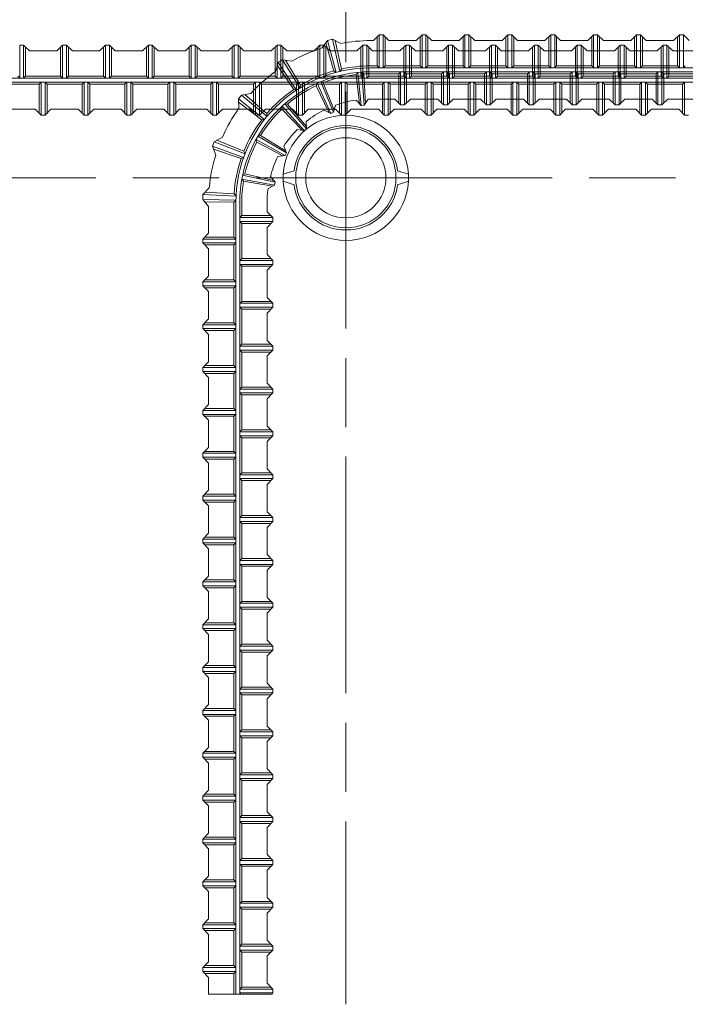
# Model space of a CAD drawing. Units: millimetres. Extents: x 0 to 160020, y 0 to 113157.
# Drawn here: x 78926 to 81624, y 15606 to 19600 of the extents above; entities that cross this region are included whole.
import ezdxf

# ---------------------------------------------------------------- set-up
doc = ezdxf.new("R2010")
doc.units = ezdxf.units.MM
doc.linetypes.add('SXF_一点鎖線', pattern=[18.5, 12, -1.5, 3.5, -1.5])
doc.layers.add('レイヤ0', color=7, linetype='Continuous', lineweight=13)

msp = doc.modelspace()

# ---------------------------------------------------------------- linework, layer by layer
at = {"layer": 'レイヤ0', "color": 4, "linetype": 'SXF_一点鎖線', "lineweight": 13, "ltscale": 80}
msp.add_line((80247.92, 20787.8), (80247.92, 15606.2), dxfattribs=at)
at = {"layer": 'レイヤ0', "color": 7, "linetype": 'Continuous', "lineweight": 13}
for p, q in [((80359.4, 19515.43), (80383.1, 19539.14)), ((80375.2, 19531.23), (80375.2, 19412.7)), ((80398.91, 19539.14), (80383.1, 19539.14)), ((80383.1, 19539.14), (80383.1, 19404.8)), ((80398.91, 19539.14), (80422.61, 19515.43)), ((80398.91, 19539.14), (80398.91, 19404.8)), ((80406.81, 19531.23), (80406.81, 19412.7)), ((80533.24, 19515.43), (80556.95, 19539.14)), ((80549.05, 19531.23), (80549.05, 19412.7)), ((80572.76, 19539.14), (80556.95, 19539.14)), ((80556.95, 19539.14), (80556.95, 19404.8)), ((80572.76, 19539.14), (80596.46, 19515.43)), ((80572.76, 19539.14), (80572.76, 19404.8)), ((80580.66, 19531.23), (80580.66, 19412.7)), ((80707.09, 19515.43), (80730.8, 19539.14)), ((80722.9, 19531.23), (80722.9, 19412.7)), ((80746.6, 19539.14), (80730.8, 19539.14)), ((80730.8, 19539.14), (80730.8, 19404.8)), ((80746.6, 19539.14), (80770.31, 19515.43)), ((80746.6, 19539.14), (80746.6, 19404.8)), ((80754.51, 19531.23), (80754.51, 19412.7)), ((80880.94, 19515.43), (80904.65, 19539.14)), ((80896.75, 19531.23), (80896.75, 19412.7)), ((80920.45, 19539.14), (80904.65, 19539.14)), ((80904.65, 19539.14), (80904.65, 19404.8)), ((80920.45, 19539.14), (80944.16, 19515.43)), ((80920.45, 19539.14), (80920.45, 19404.8)), ((80928.36, 19531.23), (80928.36, 19412.7)), ((81054.79, 19515.43), (81078.5, 19539.14)), ((81070.6, 19531.23), (81070.6, 19412.7)), ((81094.3, 19539.14), (81078.5, 19539.14)), ((81078.5, 19539.14), (81078.5, 19404.8)), ((81094.3, 19539.14), (81118.01, 19515.43)), ((81094.3, 19539.14), (81094.3, 19404.8)), ((81102.2, 19531.23), (81102.2, 19412.7)), ((81228.64, 19515.43), (81252.35, 19539.14)), ((81244.44, 19531.23), (81244.44, 19412.7)), ((81268.15, 19539.14), (81252.35, 19539.14)), ((81252.35, 19539.14), (81252.35, 19404.8)), ((81268.15, 19539.14), (81291.86, 19515.43)), ((81268.15, 19539.14), (81268.15, 19404.8)), ((81276.05, 19531.23), (81276.05, 19412.7)), ((81402.49, 19515.43), (81426.2, 19539.14)), ((81418.29, 19531.23), (81418.29, 19412.7)), ((81442, 19539.14), (81426.2, 19539.14)), ((81426.2, 19539.14), (81426.2, 19404.8)), ((81442, 19539.14), (81465.71, 19515.43)), ((81442, 19539.14), (81442, 19404.8)), ((81449.9, 19531.23), (81449.9, 19412.7)), ((81576.34, 19515.43), (81600.04, 19539.14)), ((81592.14, 19531.23), (81592.14, 19412.7)), ((81615.85, 19539.14), (81600.04, 19539.14)), ((81600.04, 19539.14), (81600.04, 19404.8)), ((81615.85, 19539.14), (81639.56, 19515.43)), ((81615.85, 19539.14), (81615.85, 19404.8)), ((78941.8, 19497.48), (78925.99, 19497.48)), ((78925.99, 19497.48), (78925.99, 19363.14)), ((78941.8, 19497.48), (78965.5, 19473.77)), ((78941.8, 19497.48), (78941.8, 19363.14)), ((79076.13, 19473.77), (79099.84, 19497.48)), ((79115.65, 19497.48), (79099.84, 19497.48)), ((79099.84, 19497.48), (79099.84, 19363.14)), ((79115.65, 19497.48), (79139.35, 19473.77)), ((79115.65, 19497.48), (79115.65, 19363.14)), ((79249.98, 19473.77), (79273.69, 19497.48)), ((79289.49, 19497.48), (79273.69, 19497.48)), ((79273.69, 19497.48), (79273.69, 19363.14)), ((79289.49, 19497.48), (79313.2, 19473.77)), ((79289.49, 19497.48), (79289.49, 19363.14)), ((79423.83, 19473.77), (79447.54, 19497.48)), ((79463.34, 19497.48), (79447.54, 19497.48)), ((79447.54, 19497.48), (79447.54, 19363.14)), ((79463.34, 19497.48), (79487.05, 19473.77)), ((79463.34, 19497.48), (79463.34, 19363.14)), ((79597.68, 19473.77), (79621.39, 19497.48)), ((79637.19, 19497.48), (79621.39, 19497.48)), ((79621.39, 19497.48), (79621.39, 19363.14)), ((79637.19, 19497.48), (79660.9, 19473.77)), ((79637.19, 19497.48), (79637.19, 19363.14)), ((79771.53, 19473.77), (79795.24, 19497.48)), ((79811.04, 19497.48), (79795.24, 19497.48)), ((79795.24, 19497.48), (79795.24, 19363.14)), ((79811.04, 19497.48), (79834.75, 19473.77)), ((79811.04, 19497.48), (79811.04, 19363.14)), ((79945.38, 19473.77), (79969.09, 19497.48)), ((79984.89, 19497.48), (79969.09, 19497.48)), ((79969.09, 19497.48), (79969.09, 19363.14)), ((79984.89, 19497.48), (80008.6, 19473.77)), ((79984.89, 19497.48), (79984.89, 19363.14)), ((80119.23, 19473.77), (80142.93, 19497.48)), ((80158.74, 19497.48), (80142.93, 19497.48)), ((80142.93, 19497.48), (80142.93, 19363.14)), ((80174.14, 19516.5), (80152.49, 19485.51)), ((80158.74, 19497.48), (80182.45, 19473.77)), ((80158.74, 19497.48), (80158.74, 19363.14)), ((80166.74, 19505.91), (80198.66, 19392.07)), ((80193.53, 19521.34), (80174.14, 19516.5)), ((80208.55, 19386.63), (80174.14, 19516.5)), ((80224.11, 19390.51), (80193.53, 19521.34)), ((80193.53, 19521.34), (80227.2, 19504.14)), ((80230.21, 19400.16), (80205.04, 19515.46)), ((80293.08, 19473.77), (80316.78, 19497.48)), ((80332.59, 19497.48), (80316.78, 19497.48)), ((80316.78, 19497.48), (80316.78, 19363.14)), ((80332.59, 19497.48), (80356.29, 19473.77)), ((80332.59, 19497.48), (80332.59, 19363.14)), ((80348.5, 19515.43), (80359.4, 19515.43)), ((80422.61, 19515.43), (80533.24, 19515.43)), ((80466.93, 19473.77), (80490.63, 19497.48)), ((80506.44, 19497.48), (80490.63, 19497.48)), ((80490.63, 19497.48), (80490.63, 19363.14)), ((80506.44, 19497.48), (80530.14, 19473.77)), ((80506.44, 19497.48), (80506.44, 19363.14)), ((80596.46, 19515.43), (80707.09, 19515.43)), ((80640.77, 19473.77), (80664.48, 19497.48)), ((80680.29, 19497.48), (80664.48, 19497.48)), ((80664.48, 19497.48), (80664.48, 19363.14)), ((80680.29, 19497.48), (80703.99, 19473.77)), ((80680.29, 19497.48), (80680.29, 19363.14)), ((80770.31, 19515.43), (80880.94, 19515.43)), ((80814.62, 19473.77), (80838.33, 19497.48)), ((80854.13, 19497.48), (80838.33, 19497.48)), ((80838.33, 19497.48), (80838.33, 19363.14)), ((80854.13, 19497.48), (80877.84, 19473.77)), ((80854.13, 19497.48), (80854.13, 19363.14)), ((80944.16, 19515.43), (81054.79, 19515.43)), ((80988.47, 19473.77), (81012.18, 19497.48)), ((81027.98, 19497.48), (81012.18, 19497.48)), ((81012.18, 19497.48), (81012.18, 19363.14)), ((81027.98, 19497.48), (81051.69, 19473.77)), ((81027.98, 19497.48), (81027.98, 19363.14)), ((81118.01, 19515.43), (81228.64, 19515.43)), ((81162.32, 19473.77), (81186.03, 19497.48)), ((81201.83, 19497.48), (81186.03, 19497.48)), ((81186.03, 19497.48), (81186.03, 19363.14)), ((81201.83, 19497.48), (81225.54, 19473.77)), ((81201.83, 19497.48), (81201.83, 19363.14)), ((81291.86, 19515.43), (81402.49, 19515.43)), ((81336.17, 19473.77), (81359.88, 19497.48)), ((81375.68, 19497.48), (81359.88, 19497.48)), ((81359.88, 19497.48), (81359.88, 19363.14)), ((81375.68, 19497.48), (81399.39, 19473.77)), ((81375.68, 19497.48), (81375.68, 19363.14)), ((81465.71, 19515.43), (81576.34, 19515.43)), ((81510.02, 19473.77), (81533.73, 19497.48)), ((81549.53, 19497.48), (81533.73, 19497.48)), ((81533.73, 19497.48), (81533.73, 19363.14)), ((81549.53, 19497.48), (81573.24, 19473.77)), ((81549.53, 19497.48), (81549.53, 19363.14)), ((78949.7, 19489.57), (78949.7, 19371.04)), ((78965.5, 19473.77), (79076.13, 19473.77)), ((79091.94, 19489.57), (79091.94, 19371.04)), ((79123.55, 19489.57), (79123.55, 19371.04)), ((79139.35, 19473.77), (79249.98, 19473.77)), ((79265.79, 19489.57), (79265.79, 19371.04)), ((79297.4, 19489.57), (79297.4, 19371.04)), ((79313.2, 19473.77), (79423.83, 19473.77)), ((79439.64, 19489.57), (79439.64, 19371.04)), ((79471.25, 19489.57), (79471.25, 19371.04)), ((79487.05, 19473.77), (79597.68, 19473.77)), ((79613.49, 19489.57), (79613.49, 19371.04)), ((79645.09, 19489.57), (79645.09, 19371.04)), ((79660.9, 19473.77), (79771.53, 19473.77)), ((79787.33, 19489.57), (79787.33, 19371.04)), ((79818.94, 19489.57), (79818.94, 19371.04)), ((79834.75, 19473.77), (79945.38, 19473.77)), ((79961.18, 19489.57), (79961.18, 19371.04)), ((79992.79, 19489.57), (79992.79, 19371.04)), ((80008.6, 19473.77), (80119.23, 19473.77)), ((80135.03, 19489.57), (80135.03, 19371.04)), ((80166.64, 19489.57), (80166.64, 19371.04)), ((80182.45, 19473.77), (80293.08, 19473.77)), ((80308.88, 19489.57), (80308.88, 19371.04)), ((80340.49, 19489.57), (80340.49, 19371.04)), ((80356.29, 19473.77), (80466.93, 19473.77)), ((80482.73, 19489.57), (80482.73, 19371.04)), ((80514.34, 19489.57), (80514.34, 19371.04)), ((80530.14, 19473.77), (80640.77, 19473.77)), ((80656.58, 19489.57), (80656.58, 19371.04)), ((80688.19, 19489.57), (80688.19, 19371.04)), ((80703.99, 19473.77), (80814.62, 19473.77)), ((80830.43, 19489.57), (80830.43, 19371.04)), ((80862.04, 19489.57), (80862.04, 19371.04)), ((80877.84, 19473.77), (80988.47, 19473.77)), ((81004.28, 19489.57), (81004.28, 19371.04)), ((81035.89, 19489.57), (81035.89, 19371.04)), ((81051.69, 19473.77), (81162.32, 19473.77)), ((81178.13, 19489.57), (81178.13, 19371.04)), ((81209.73, 19489.57), (81209.73, 19371.04)), ((81225.54, 19473.77), (81336.17, 19473.77)), ((81351.97, 19489.57), (81351.97, 19371.04)), ((81383.58, 19489.57), (81383.58, 19371.04)), ((81399.39, 19473.77), (81510.02, 19473.77)), ((81525.82, 19489.57), (81525.82, 19371.04)), ((81557.43, 19489.57), (81557.43, 19371.04)), ((81573.24, 19473.77), (81683.87, 19473.77)), ((79974.13, 19427.04), (79963.44, 19390.77)), ((79970.48, 19414.64), (80036.9, 19316.83)), ((79990.98, 19437.78), (79974.13, 19427.04)), ((80048.01, 19314.82), (79974.13, 19427.04)), ((80061.54, 19323.44), (79990.98, 19437.78)), ((79990.98, 19437.78), (80028.37, 19432.16)), ((80064.26, 19334.53), (80003.77, 19435.86)), ((80348.5, 19412.7), (80375.2, 19412.7)), ((80383.1, 19404.8), (80375.2, 19412.7)), ((80398.91, 19404.8), (80406.81, 19412.7)), ((80406.81, 19412.7), (80549.05, 19412.7)), ((80556.95, 19404.8), (80549.05, 19412.7)), ((80572.76, 19404.8), (80580.66, 19412.7)), ((80580.66, 19412.7), (80722.9, 19412.7)), ((80730.8, 19404.8), (80722.9, 19412.7)), ((80746.6, 19404.8), (80754.51, 19412.7)), ((80754.51, 19412.7), (80896.75, 19412.7)), ((80904.65, 19404.8), (80896.75, 19412.7)), ((80920.45, 19404.8), (80928.36, 19412.7)), ((80928.36, 19412.7), (81070.6, 19412.7)), ((81078.5, 19404.8), (81070.6, 19412.7)), ((81094.3, 19404.8), (81102.2, 19412.7)), ((81102.2, 19412.7), (81244.44, 19412.7)), ((81252.35, 19404.8), (81244.44, 19412.7)), ((81268.15, 19404.8), (81276.05, 19412.7)), ((81276.05, 19412.7), (81418.29, 19412.7)), ((81426.2, 19404.8), (81418.29, 19412.7)), ((81442, 19404.8), (81449.9, 19412.7)), ((81449.9, 19412.7), (81592.14, 19412.7)), ((81600.04, 19404.8), (81592.14, 19412.7)), ((81615.85, 19404.8), (81623.75, 19412.7)), ((80208.55, 19386.63), (80198.63, 19392.29)), ((80230.21, 19400.16), (80224.11, 19390.51)), ((80296.97, 19386.49), (80290.1, 19377.82)), ((80303.39, 19259.64), (80290.1, 19377.82)), ((80310.01, 19252.78), (80296.97, 19386.49)), ((80312.49, 19387.77), (80320.68, 19380.35)), ((80321.6, 19253.74), (80312.49, 19387.77)), ((80327.01, 19261.59), (80320.68, 19380.35)), ((80348.5, 19404.8), (84311.92, 19404.8)), ((80348.5, 19388.99), (84311.92, 19388.99)), ((80348.5, 19381.09), (80462.12, 19381.09)), ((80470.03, 19388.99), (80462.12, 19381.09)), ((80462.12, 19262.56), (80462.12, 19381.09)), ((80470.03, 19254.66), (80470.03, 19388.99)), ((80485.83, 19254.66), (80485.83, 19388.99)), ((80485.83, 19388.99), (80493.73, 19381.09)), ((80493.73, 19262.56), (80493.73, 19381.09)), ((80493.73, 19381.09), (80635.97, 19381.09)), ((80643.88, 19388.99), (80635.97, 19381.09)), ((80635.97, 19262.56), (80635.97, 19381.09)), ((80643.88, 19254.66), (80643.88, 19388.99)), ((80659.68, 19254.66), (80659.68, 19388.99)), ((80659.68, 19388.99), (80667.58, 19381.09)), ((80667.58, 19262.56), (80667.58, 19381.09)), ((80667.58, 19381.09), (80809.82, 19381.09)), ((80817.72, 19388.99), (80809.82, 19381.09)), ((80809.82, 19262.56), (80809.82, 19381.09)), ((80817.72, 19254.66), (80817.72, 19388.99)), ((80833.53, 19254.66), (80833.53, 19388.99)), ((80833.53, 19388.99), (80841.43, 19381.09)), ((80841.43, 19262.56), (80841.43, 19381.09)), ((80841.43, 19381.09), (80983.67, 19381.09)), ((80991.57, 19388.99), (80983.67, 19381.09)), ((80983.67, 19262.56), (80983.67, 19381.09)), ((80991.57, 19254.66), (80991.57, 19388.99)), ((81007.38, 19254.66), (81007.38, 19388.99)), ((81007.38, 19388.99), (81015.28, 19381.09)), ((81015.28, 19262.56), (81015.28, 19381.09)), ((81015.28, 19381.09), (81157.52, 19381.09)), ((81165.42, 19388.99), (81157.52, 19381.09)), ((81157.52, 19262.56), (81157.52, 19381.09)), ((81165.42, 19254.66), (81165.42, 19388.99)), ((81181.23, 19254.66), (81181.23, 19388.99)), ((81181.23, 19388.99), (81189.13, 19381.09)), ((81189.13, 19262.56), (81189.13, 19381.09)), ((81189.13, 19381.09), (81331.37, 19381.09)), ((81339.27, 19388.99), (81331.37, 19381.09)), ((81331.37, 19262.56), (81331.37, 19381.09)), ((81339.27, 19254.66), (81339.27, 19388.99)), ((81355.08, 19254.66), (81355.08, 19388.99)), ((81355.08, 19388.99), (81362.98, 19381.09)), ((81362.98, 19262.56), (81362.98, 19381.09)), ((81362.98, 19381.09), (81505.22, 19381.09)), ((81513.12, 19388.99), (81505.22, 19381.09)), ((81505.22, 19262.56), (81505.22, 19381.09)), ((81513.12, 19254.66), (81513.12, 19388.99)), ((81528.92, 19254.66), (81528.92, 19388.99)), ((81528.92, 19388.99), (81536.83, 19381.09)), ((81536.83, 19262.56), (81536.83, 19381.09)), ((81536.83, 19381.09), (81679.07, 19381.09)), ((76183.92, 19363.14), (84311.92, 19363.14)), ((76183.92, 19347.33), (84311.92, 19347.33)), ((78862.77, 19339.43), (79005.01, 19339.43)), ((78925.99, 19363.14), (78918.09, 19371.04)), ((78941.8, 19363.14), (78949.7, 19371.04)), ((78949.7, 19371.04), (79091.94, 19371.04)), ((79012.92, 19347.33), (79005.01, 19339.43)), ((79005.01, 19220.9), (79005.01, 19339.43)), ((79012.92, 19213), (79012.92, 19347.33)), ((79028.72, 19213), (79028.72, 19347.33)), ((79028.72, 19347.33), (79036.62, 19339.43)), ((79036.62, 19220.9), (79036.62, 19339.43)), ((79036.62, 19339.43), (79178.86, 19339.43)), ((79099.84, 19363.14), (79091.94, 19371.04)), ((79115.65, 19363.14), (79123.55, 19371.04)), ((79123.55, 19371.04), (79265.79, 19371.04)), ((79186.77, 19347.33), (79178.86, 19339.43)), ((79178.86, 19220.9), (79178.86, 19339.43)), ((79186.77, 19213), (79186.77, 19347.33)), ((79202.57, 19213), (79202.57, 19347.33)), ((79202.57, 19347.33), (79210.47, 19339.43)), ((79210.47, 19220.9), (79210.47, 19339.43)), ((79210.47, 19339.43), (79352.71, 19339.43)), ((79273.69, 19363.14), (79265.79, 19371.04)), ((79289.49, 19363.14), (79297.4, 19371.04)), ((79297.4, 19371.04), (79439.64, 19371.04)), ((79360.61, 19347.33), (79352.71, 19339.43)), ((79352.71, 19220.9), (79352.71, 19339.43)), ((79360.61, 19213), (79360.61, 19347.33)), ((79376.42, 19213), (79376.42, 19347.33)), ((79376.42, 19347.33), (79384.32, 19339.43)), ((79384.32, 19220.9), (79384.32, 19339.43)), ((79384.32, 19339.43), (79526.56, 19339.43)), ((79447.54, 19363.14), (79439.64, 19371.04)), ((79463.34, 19363.14), (79471.25, 19371.04)), ((79471.25, 19371.04), (79613.49, 19371.04)), ((79534.46, 19347.33), (79526.56, 19339.43)), ((79526.56, 19220.9), (79526.56, 19339.43)), ((79534.46, 19213), (79534.46, 19347.33)), ((79550.27, 19213), (79550.27, 19347.33)), ((79550.27, 19347.33), (79558.17, 19339.43)), ((79558.17, 19220.9), (79558.17, 19339.43)), ((79558.17, 19339.43), (79700.41, 19339.43)), ((79621.39, 19363.14), (79613.49, 19371.04)), ((79637.19, 19363.14), (79645.09, 19371.04)), ((79645.09, 19371.04), (79787.33, 19371.04)), ((79708.31, 19347.33), (79700.41, 19339.43)), ((79700.41, 19220.9), (79700.41, 19339.43)), ((79708.31, 19213), (79708.31, 19347.33)), ((79724.12, 19213), (79724.12, 19347.33)), ((79724.12, 19347.33), (79732.02, 19339.43)), ((79732.02, 19220.9), (79732.02, 19339.43)), ((79732.02, 19339.43), (79874.26, 19339.43)), ((79795.24, 19363.14), (79787.33, 19371.04)), ((79811.04, 19363.14), (79818.94, 19371.04)), ((79818.94, 19371.04), (79961.18, 19371.04)), ((79882.16, 19347.33), (79874.26, 19339.43)), ((79874.26, 19220.9), (79874.26, 19339.43)), ((79882.16, 19213), (79882.16, 19347.33)), ((79897.97, 19213), (79897.97, 19347.33)), ((79897.97, 19347.33), (79905.87, 19339.43)), ((79905.87, 19220.9), (79905.87, 19339.43)), ((79905.87, 19339.43), (80048.11, 19339.43)), ((79969.09, 19363.14), (79961.18, 19371.04)), ((79984.89, 19363.14), (79992.79, 19371.04)), ((79992.79, 19371.04), (80135.03, 19371.04)), ((80056.01, 19347.33), (80048.11, 19339.43)), ((80048.11, 19220.9), (80048.11, 19339.43)), ((80056.01, 19213), (80056.01, 19347.33)), ((80064.26, 19334.53), (80061.54, 19323.44)), ((80071.81, 19213), (80071.81, 19347.33)), ((80071.81, 19347.33), (80079.72, 19339.43)), ((80079.72, 19220.9), (80079.72, 19339.43)), ((80079.72, 19339.43), (80221.96, 19339.43)), ((80131.9, 19342.77), (80128.14, 19332.37)), ((80178.28, 19224.53), (80128.14, 19332.37)), ((80186.74, 19220.13), (80131.9, 19342.77)), ((80142.93, 19363.14), (80135.03, 19371.04)), ((80146.2, 19348.91), (80156.33, 19344.48)), ((80197.42, 19224.72), (80146.2, 19348.91)), ((80200.06, 19233.89), (80156.33, 19344.48)), ((80158.74, 19363.14), (80166.64, 19371.04)), ((80166.64, 19371.04), (80308.88, 19371.04)), ((80229.86, 19347.33), (80221.96, 19339.43)), ((80221.96, 19220.9), (80221.96, 19339.43)), ((80229.86, 19213), (80229.86, 19347.33)), ((80245.66, 19213), (80245.66, 19347.33)), ((80245.66, 19347.33), (80253.57, 19339.43)), ((80253.57, 19220.9), (80253.57, 19339.43)), ((80253.57, 19339.43), (80395.81, 19339.43)), ((80316.78, 19363.14), (80308.88, 19371.04)), ((80332.59, 19363.14), (80340.49, 19371.04)), ((80340.49, 19371.04), (80482.73, 19371.04)), ((80403.71, 19347.33), (80395.81, 19339.43)), ((80395.81, 19220.9), (80395.81, 19339.43)), ((80403.71, 19213), (80403.71, 19347.33)), ((80419.51, 19213), (80419.51, 19347.33)), ((80419.51, 19347.33), (80427.41, 19339.43)), ((80427.41, 19220.9), (80427.41, 19339.43)), ((80427.41, 19339.43), (80569.65, 19339.43)), ((80490.63, 19363.14), (80482.73, 19371.04)), ((80506.44, 19363.14), (80514.34, 19371.04)), ((80514.34, 19371.04), (80656.58, 19371.04)), ((80577.56, 19347.33), (80569.65, 19339.43)), ((80569.65, 19220.9), (80569.65, 19339.43)), ((80577.56, 19213), (80577.56, 19347.33)), ((80593.36, 19213), (80593.36, 19347.33)), ((80593.36, 19347.33), (80601.26, 19339.43)), ((80601.26, 19220.9), (80601.26, 19339.43)), ((80601.26, 19339.43), (80743.5, 19339.43)), ((80664.48, 19363.14), (80656.58, 19371.04)), ((80680.29, 19363.14), (80688.19, 19371.04)), ((80688.19, 19371.04), (80830.43, 19371.04)), ((80751.41, 19347.33), (80743.5, 19339.43)), ((80743.5, 19220.9), (80743.5, 19339.43)), ((80751.41, 19213), (80751.41, 19347.33)), ((80767.21, 19213), (80767.21, 19347.33)), ((80767.21, 19347.33), (80775.11, 19339.43)), ((80775.11, 19220.9), (80775.11, 19339.43)), ((80775.11, 19339.43), (80917.35, 19339.43)), ((80838.33, 19363.14), (80830.43, 19371.04)), ((80854.13, 19363.14), (80862.04, 19371.04)), ((80862.04, 19371.04), (81004.28, 19371.04)), ((80925.25, 19347.33), (80917.35, 19339.43)), ((80917.35, 19220.9), (80917.35, 19339.43)), ((80925.25, 19213), (80925.25, 19347.33)), ((80941.06, 19213), (80941.06, 19347.33)), ((80941.06, 19347.33), (80948.96, 19339.43)), ((80948.96, 19220.9), (80948.96, 19339.43)), ((80948.96, 19339.43), (81091.2, 19339.43)), ((81012.18, 19363.14), (81004.28, 19371.04)), ((81027.98, 19363.14), (81035.89, 19371.04)), ((81035.89, 19371.04), (81178.13, 19371.04)), ((81099.1, 19347.33), (81091.2, 19339.43)), ((81091.2, 19220.9), (81091.2, 19339.43)), ((81099.1, 19213), (81099.1, 19347.33)), ((81114.91, 19213), (81114.91, 19347.33)), ((81114.91, 19347.33), (81122.81, 19339.43)), ((81122.81, 19220.9), (81122.81, 19339.43)), ((81122.81, 19339.43), (81265.05, 19339.43)), ((81186.03, 19363.14), (81178.13, 19371.04)), ((81201.83, 19363.14), (81209.73, 19371.04)), ((81209.73, 19371.04), (81351.97, 19371.04)), ((81272.95, 19347.33), (81265.05, 19339.43)), ((81265.05, 19220.9), (81265.05, 19339.43)), ((81272.95, 19213), (81272.95, 19347.33)), ((81288.76, 19213), (81288.76, 19347.33)), ((81288.76, 19347.33), (81296.66, 19339.43)), ((81296.66, 19220.9), (81296.66, 19339.43)), ((81296.66, 19339.43), (81438.9, 19339.43)), ((81359.88, 19363.14), (81351.97, 19371.04)), ((81375.68, 19363.14), (81383.58, 19371.04)), ((81383.58, 19371.04), (81525.82, 19371.04)), ((81446.8, 19347.33), (81438.9, 19339.43)), ((81438.9, 19220.9), (81438.9, 19339.43)), ((81446.8, 19213), (81446.8, 19347.33)), ((81462.61, 19213), (81462.61, 19347.33)), ((81462.61, 19347.33), (81470.51, 19339.43)), ((81470.51, 19220.9), (81470.51, 19339.43)), ((81470.51, 19339.43), (81612.75, 19339.43)), ((81533.73, 19363.14), (81525.82, 19371.04)), ((81549.53, 19363.14), (81557.43, 19371.04)), ((81557.43, 19371.04), (81699.67, 19371.04)), ((81620.65, 19347.33), (81612.75, 19339.43)), ((81612.75, 19220.9), (81612.75, 19339.43)), ((81620.65, 19213), (81620.65, 19347.33)), ((79825.47, 19294.21), (79812.9, 19278.67)), ((79825.47, 19294.21), (79862.7, 19300.76)), ((79928.69, 19208.21), (79825.47, 19294.21)), ((79927.74, 19219.59), (79838.2, 19296.45)), ((80048.01, 19314.82), (80036.81, 19317.03)), ((79918.6, 19195.73), (79812.9, 19278.67)), ((79812.9, 19278.67), (79814.29, 19240.89)), ((79813.38, 19265.75), (79907.43, 19194.11)), ((80000.88, 19259.25), (80011.89, 19258.27)), ((80088.89, 19157.76), (80000.88, 19259.25)), ((80088.48, 19167.29), (80011.89, 19258.27)), ((80197.42, 19224.72), (80205.64, 19253.32)), ((80289.34, 19274.18), (80310.01, 19252.78)), ((80321.6, 19253.74), (80310.01, 19252.78)), ((80321.6, 19253.74), (80338.48, 19278.24)), ((80348.5, 19278.36), (80446.32, 19278.36)), ((80446.32, 19278.36), (80470.03, 19254.66)), ((80485.83, 19254.66), (80470.03, 19254.66)), ((80485.83, 19254.66), (80509.54, 19278.36)), ((80509.54, 19278.36), (80620.17, 19278.36)), ((80620.17, 19278.36), (80643.88, 19254.66)), ((80659.68, 19254.66), (80643.88, 19254.66)), ((80659.68, 19254.66), (80683.39, 19278.36)), ((80683.39, 19278.36), (80794.02, 19278.36)), ((80794.02, 19278.36), (80817.72, 19254.66)), ((80833.53, 19254.66), (80817.72, 19254.66)), ((80833.53, 19254.66), (80857.24, 19278.36)), ((80857.24, 19278.36), (80967.87, 19278.36)), ((80967.87, 19278.36), (80991.57, 19254.66)), ((81007.38, 19254.66), (80991.57, 19254.66)), ((81007.38, 19254.66), (81031.08, 19278.36)), ((81031.08, 19278.36), (81141.72, 19278.36)), ((81141.72, 19278.36), (81165.42, 19254.66)), ((81181.23, 19254.66), (81165.42, 19254.66)), ((81181.23, 19254.66), (81204.93, 19278.36)), ((81204.93, 19278.36), (81315.56, 19278.36)), ((81315.56, 19278.36), (81339.27, 19254.66)), ((81355.08, 19254.66), (81339.27, 19254.66)), ((81355.08, 19254.66), (81378.78, 19278.36)), ((81378.78, 19278.36), (81489.41, 19278.36)), ((81489.41, 19278.36), (81513.12, 19254.66)), ((81528.92, 19254.66), (81513.12, 19254.66)), ((81528.92, 19254.66), (81552.63, 19278.36)), ((81552.63, 19278.36), (81663.26, 19278.36)), ((78878.58, 19236.7), (78989.21, 19236.7)), ((78989.21, 19236.7), (79012.92, 19213)), ((79028.72, 19213), (79012.92, 19213)), ((79028.72, 19213), (79052.43, 19236.7)), ((79052.43, 19236.7), (79163.06, 19236.7)), ((79163.06, 19236.7), (79186.77, 19213)), ((79202.57, 19213), (79186.77, 19213)), ((79202.57, 19213), (79226.28, 19236.7)), ((79226.28, 19236.7), (79336.91, 19236.7)), ((79336.91, 19236.7), (79360.61, 19213)), ((79376.42, 19213), (79360.61, 19213)), ((79376.42, 19213), (79400.13, 19236.7)), ((79400.13, 19236.7), (79510.76, 19236.7)), ((79510.76, 19236.7), (79534.46, 19213)), ((79550.27, 19213), (79534.46, 19213)), ((79550.27, 19213), (79573.97, 19236.7)), ((79573.97, 19236.7), (79684.61, 19236.7)), ((79684.61, 19236.7), (79708.31, 19213)), ((79724.12, 19213), (79708.31, 19213)), ((79724.12, 19213), (79747.82, 19236.7)), ((79747.82, 19236.7), (79858.45, 19236.7)), ((79858.45, 19236.7), (79882.16, 19213)), ((79897.97, 19213), (79882.16, 19213)), ((79897.97, 19213), (79921.67, 19236.7)), ((79921.67, 19236.7), (80032.3, 19236.7)), ((79927.74, 19219.59), (79928.69, 19208.21)), ((79989.26, 19248.88), (79989.01, 19237.83)), ((80070.8, 19151.5), (79989.01, 19237.83)), ((80080.22, 19150.02), (79989.26, 19248.88)), ((80032.3, 19236.7), (80056.01, 19213)), ((80071.81, 19213), (80056.01, 19213)), ((80071.81, 19213), (80095.52, 19236.7)), ((80095.52, 19236.7), (80206.15, 19236.7)), ((80160.34, 19233.85), (80186.74, 19220.13)), ((80197.42, 19224.72), (80186.74, 19220.13)), ((80206.15, 19236.7), (80229.86, 19213)), ((80245.66, 19213), (80229.86, 19213)), ((80245.66, 19213), (80269.37, 19236.7)), ((80269.37, 19236.7), (80380, 19236.7)), ((80380, 19236.7), (80403.71, 19213)), ((80419.51, 19213), (80403.71, 19213)), ((80419.51, 19213), (80443.22, 19236.7)), ((80443.22, 19236.7), (80553.85, 19236.7)), ((80553.85, 19236.7), (80577.56, 19213)), ((80593.36, 19213), (80577.56, 19213)), ((80593.36, 19213), (80617.07, 19236.7)), ((80617.07, 19236.7), (80727.7, 19236.7)), ((80727.7, 19236.7), (80751.41, 19213)), ((80767.21, 19213), (80751.41, 19213)), ((80767.21, 19213), (80790.92, 19236.7)), ((80790.92, 19236.7), (80901.55, 19236.7)), ((80901.55, 19236.7), (80925.25, 19213)), ((80941.06, 19213), (80925.25, 19213)), ((80941.06, 19213), (80964.77, 19236.7)), ((80964.77, 19236.7), (81075.4, 19236.7)), ((81075.4, 19236.7), (81099.1, 19213)), ((81114.91, 19213), (81099.1, 19213)), ((81114.91, 19213), (81138.61, 19236.7)), ((81138.61, 19236.7), (81249.25, 19236.7)), ((81249.25, 19236.7), (81272.95, 19213)), ((81288.76, 19213), (81272.95, 19213)), ((81288.76, 19213), (81312.46, 19236.7)), ((81312.46, 19236.7), (81423.09, 19236.7)), ((81423.09, 19236.7), (81446.8, 19213)), ((81462.61, 19213), (81446.8, 19213)), ((81462.61, 19213), (81486.31, 19236.7)), ((81486.31, 19236.7), (81596.94, 19236.7)), ((81596.94, 19236.7), (81620.65, 19213)), ((81636.45, 19213), (81620.65, 19213)), ((79918.6, 19195.73), (79907.28, 19194.28)), ((80088.89, 19157.76), (80087.6, 19187.48)), ((80050.83, 19154.64), (80080.22, 19150.02)), ((80088.89, 19157.76), (80080.22, 19150.02)), ((79714.13, 19105.5), (79707.15, 19086.78)), ((79714.13, 19105.5), (79747.36, 19123.54)), ((79839.32, 19056.74), (79714.13, 19105.5)), ((79834.81, 19067.23), (79725.49, 19111.67)), ((79883.84, 19114.55), (79887.11, 19103.99)), ((80001.49, 19049.7), (79883.84, 19114.55)), ((79992.09, 19048.11), (79887.11, 19103.99)), ((79891.56, 19128.07), (79902.31, 19130.64)), ((80007.25, 19059.8), (79891.56, 19128.07)), ((80003.83, 19068.7), (79902.31, 19130.64)), ((79833.72, 19041.71), (79707.15, 19086.78)), ((79707.15, 19086.78), (79720.46, 19051.39)), ((79711.7, 19074.68), (79823.64, 19036.62)), ((79834.81, 19067.23), (79839.32, 19056.74)), ((80007.25, 19059.8), (79996.58, 19087.57)), ((80007.25, 19059.8), (80001.49, 19049.7)), ((79833.72, 19041.71), (79823.44, 19036.73)), ((79972.15, 19044.75), (80001.49, 19049.7)), ((79829.57, 18968.96), (79838.95, 18974.81)), ((79954.89, 18948.32), (79838.95, 18974.81)), ((79826.55, 18953.68), (79833, 18944.71)), ((79958.7, 18929.56), (79826.55, 18953.68)), ((79960.96, 18940.97), (79829.57, 18968.96)), ((79950.29, 18925.07), (79833, 18944.71)), ((79960.96, 18940.97), (79942.02, 18963.92)), ((79960.96, 18940.97), (79958.7, 18929.56)), ((79668.5, 18891.2), (79694.27, 18918.86)), ((79795.09, 18893.24), (79677.31, 18900.65)), ((79795.09, 18893.24), (79802.69, 18884.73)), ((79932.46, 18915.55), (79958.7, 18929.56)), ((79668.5, 18891.2), (79667.83, 18871.23)), ((79802.12, 18868.58), (79667.83, 18871.23)), ((79667.83, 18871.23), (79691.49, 18842.16)), ((79802.69, 18884.73), (79668.5, 18891.2)), ((79675.99, 18861.2), (79794.22, 18860.67)), ((79794.22, 18860.67), (79802.12, 18868.58)), ((79794.22, 18718.43), (79794.22, 18860.67)), ((79802.12, 15647.86), (79802.12, 18858.42)), ((79817.92, 15647.86), (79817.92, 18858.42)), ((79825.82, 18805.36), (79825.82, 18858.42)), ((79928.55, 18821.16), (79928.55, 18858.42)), ((79691.49, 18734.24), (79691.49, 18842.16)), ((79952.26, 18797.46), (79928.55, 18821.16)), ((79817.92, 18797.46), (79825.82, 18805.36)), ((79952.26, 18797.46), (79817.92, 18797.46)), ((79817.92, 18781.65), (79825.82, 18773.75)), ((79952.26, 18781.65), (79817.92, 18781.65)), ((79944.36, 18805.36), (79825.82, 18805.36)), ((79825.82, 18631.51), (79825.82, 18773.75)), ((79944.36, 18773.75), (79825.82, 18773.75)), ((79928.55, 18757.95), (79952.26, 18781.65)), ((79952.26, 18797.46), (79952.26, 18781.65)), ((79667.78, 18710.53), (79691.49, 18734.24)), ((79928.55, 18647.31), (79928.55, 18757.95)), ((79667.78, 18710.53), (79667.78, 18694.73)), ((79667.78, 18710.53), (79802.12, 18710.53)), ((79691.49, 18671.02), (79667.78, 18694.73)), ((79667.78, 18694.73), (79802.12, 18694.73)), ((79675.68, 18718.43), (79794.22, 18718.43)), ((79802.12, 18710.53), (79794.22, 18718.43)), ((79802.12, 18694.73), (79794.22, 18686.83)), ((79675.68, 18686.83), (79794.22, 18686.83)), ((79691.49, 18560.39), (79691.49, 18671.02)), ((79794.22, 18544.59), (79794.22, 18686.83)), ((79817.92, 18623.61), (79825.82, 18631.51)), ((79952.26, 18623.61), (79817.92, 18623.61)), ((79944.36, 18631.51), (79825.82, 18631.51)), ((79952.26, 18623.61), (79928.55, 18647.31)), ((79952.26, 18623.61), (79952.26, 18607.8)), ((79817.92, 18607.8), (79825.82, 18599.9)), ((79952.26, 18607.8), (79817.92, 18607.8)), ((79944.36, 18599.9), (79825.82, 18599.9)), ((79825.82, 18457.66), (79825.82, 18599.9)), ((79928.55, 18584.1), (79952.26, 18607.8)), ((79928.55, 18473.47), (79928.55, 18584.1)), ((79667.78, 18536.68), (79691.49, 18560.39)), ((79667.78, 18536.68), (79667.78, 18520.88)), ((79667.78, 18536.68), (79802.12, 18536.68)), ((79675.68, 18544.59), (79794.22, 18544.59)), ((79802.12, 18536.68), (79794.22, 18544.59)), ((79691.49, 18497.17), (79667.78, 18520.88)), ((79667.78, 18520.88), (79802.12, 18520.88)), ((79675.68, 18512.98), (79794.22, 18512.98)), ((79691.49, 18386.54), (79691.49, 18497.17)), ((79802.12, 18520.88), (79794.22, 18512.98)), ((79794.22, 18370.74), (79794.22, 18512.98)), ((79817.92, 18449.76), (79825.82, 18457.66)), ((79944.36, 18457.66), (79825.82, 18457.66)), ((79952.26, 18449.76), (79928.55, 18473.47)), ((79952.26, 18449.76), (79817.92, 18449.76)), ((79817.92, 18433.95), (79825.82, 18426.05)), ((79952.26, 18433.95), (79817.92, 18433.95)), ((79944.36, 18426.05), (79825.82, 18426.05)), ((79825.82, 18283.81), (79825.82, 18426.05)), ((79928.55, 18410.25), (79952.26, 18433.95)), ((79952.26, 18449.76), (79952.26, 18433.95)), ((79667.78, 18362.83), (79691.49, 18386.54)), ((79928.55, 18299.62), (79928.55, 18410.25)), ((79667.78, 18362.83), (79667.78, 18347.03)), ((79667.78, 18362.83), (79802.12, 18362.83)), ((79691.49, 18323.32), (79667.78, 18347.03)), ((79667.78, 18347.03), (79802.12, 18347.03)), ((79675.68, 18370.74), (79794.22, 18370.74)), ((79675.68, 18339.13), (79794.22, 18339.13)), ((79802.12, 18362.83), (79794.22, 18370.74)), ((79802.12, 18347.03), (79794.22, 18339.13)), ((79794.22, 18196.89), (79794.22, 18339.13)), ((79691.49, 18212.69), (79691.49, 18323.32)), ((79952.26, 18275.91), (79928.55, 18299.62)), ((79817.92, 18275.91), (79825.82, 18283.81)), ((79952.26, 18275.91), (79817.92, 18275.91)), ((79817.92, 18260.11), (79825.82, 18252.2)), ((79952.26, 18260.11), (79817.92, 18260.11)), ((79944.36, 18283.81), (79825.82, 18283.81)), ((79928.55, 18236.4), (79952.26, 18260.11)), ((79952.26, 18275.91), (79952.26, 18260.11)), ((79944.36, 18252.2), (79825.82, 18252.2)), ((79825.82, 18109.96), (79825.82, 18252.2)), ((79928.55, 18125.77), (79928.55, 18236.4)), ((79667.78, 18188.99), (79691.49, 18212.69)), ((79667.78, 18188.99), (79667.78, 18173.18)), ((79667.78, 18188.99), (79802.12, 18188.99)), ((79675.68, 18196.89), (79794.22, 18196.89)), ((79802.12, 18188.99), (79794.22, 18196.89)), ((79691.49, 18149.47), (79667.78, 18173.18)), ((79667.78, 18173.18), (79802.12, 18173.18)), ((79675.68, 18165.28), (79794.22, 18165.28)), ((79691.49, 18038.84), (79691.49, 18149.47)), ((79802.12, 18173.18), (79794.22, 18165.28)), ((79794.22, 18023.04), (79794.22, 18165.28)), ((79817.92, 18102.06), (79825.82, 18109.96)), ((79952.26, 18102.06), (79817.92, 18102.06)), ((79944.36, 18109.96), (79825.82, 18109.96)), ((79952.26, 18102.06), (79928.55, 18125.77)), ((79952.26, 18102.06), (79952.26, 18086.26)), ((79817.92, 18086.26), (79825.82, 18078.35)), ((79952.26, 18086.26), (79817.92, 18086.26)), ((79944.36, 18078.35), (79825.82, 18078.35)), ((79825.82, 17936.11), (79825.82, 18078.35)), ((79928.55, 18062.55), (79952.26, 18086.26)), ((79928.55, 17951.92), (79928.55, 18062.55)), ((79667.78, 18015.14), (79691.49, 18038.84)), ((79667.78, 18015.14), (79667.78, 17999.33)), ((79667.78, 18015.14), (79802.12, 18015.14)), ((79675.68, 18023.04), (79794.22, 18023.04)), ((79802.12, 18015.14), (79794.22, 18023.04)), ((79691.49, 17975.63), (79667.78, 17999.33)), ((79667.78, 17999.33), (79802.12, 17999.33)), ((79675.68, 17991.43), (79794.22, 17991.43)), ((79691.49, 17864.99), (79691.49, 17975.63)), ((79802.12, 17999.33), (79794.22, 17991.43)), ((79794.22, 17849.19), (79794.22, 17991.43)), ((79817.92, 17928.21), (79825.82, 17936.11)), ((79944.36, 17936.11), (79825.82, 17936.11)), ((79952.26, 17928.21), (79928.55, 17951.92)), ((79952.26, 17928.21), (79817.92, 17928.21)), ((79817.92, 17912.41), (79825.82, 17904.51)), ((79952.26, 17912.41), (79817.92, 17912.41)), ((79944.36, 17904.51), (79825.82, 17904.51)), ((79825.82, 17762.27), (79825.82, 17904.51)), ((79928.55, 17888.7), (79952.26, 17912.41)), ((79952.26, 17928.21), (79952.26, 17912.41)), ((79667.78, 17841.29), (79691.49, 17864.99)), ((79928.55, 17778.07), (79928.55, 17888.7)), ((79667.78, 17841.29), (79667.78, 17825.48)), ((79667.78, 17841.29), (79802.12, 17841.29)), ((79691.49, 17801.78), (79667.78, 17825.48)), ((79667.78, 17825.48), (79802.12, 17825.48)), ((79675.68, 17849.19), (79794.22, 17849.19)), ((79675.68, 17817.58), (79794.22, 17817.58)), ((79802.12, 17841.29), (79794.22, 17849.19)), ((79802.12, 17825.48), (79794.22, 17817.58)), ((79794.22, 17675.34), (79794.22, 17817.58)), ((79691.49, 17691.15), (79691.49, 17801.78)), ((79952.26, 17754.36), (79928.55, 17778.07)), ((79817.92, 17754.36), (79825.82, 17762.27)), ((79952.26, 17754.36), (79817.92, 17754.36)), ((79817.92, 17738.56), (79825.82, 17730.66)), ((79952.26, 17738.56), (79817.92, 17738.56)), ((79944.36, 17762.27), (79825.82, 17762.27)), ((79928.55, 17714.85), (79952.26, 17738.56)), ((79952.26, 17754.36), (79952.26, 17738.56)), ((79944.36, 17730.66), (79825.82, 17730.66)), ((79825.82, 17588.42), (79825.82, 17730.66)), ((79928.55, 17604.22), (79928.55, 17714.85)), ((79667.78, 17667.44), (79691.49, 17691.15)), ((79667.78, 17667.44), (79667.78, 17651.63)), ((79667.78, 17667.44), (79802.12, 17667.44)), ((79675.68, 17675.34), (79794.22, 17675.34)), ((79802.12, 17667.44), (79794.22, 17675.34)), ((79691.49, 17627.93), (79667.78, 17651.63)), ((79667.78, 17651.63), (79802.12, 17651.63)), ((79675.68, 17643.73), (79794.22, 17643.73)), ((79691.49, 17517.3), (79691.49, 17627.93)), ((79802.12, 17651.63), (79794.22, 17643.73)), ((79794.22, 17501.49), (79794.22, 17643.73)), ((79817.92, 17580.51), (79825.82, 17588.42)), ((79952.26, 17580.51), (79817.92, 17580.51)), ((79944.36, 17588.42), (79825.82, 17588.42)), ((79952.26, 17580.51), (79928.55, 17604.22)), ((79952.26, 17580.51), (79952.26, 17564.71)), ((79817.92, 17564.71), (79825.82, 17556.81)), ((79952.26, 17564.71), (79817.92, 17564.71)), ((79944.36, 17556.81), (79825.82, 17556.81)), ((79825.82, 17414.57), (79825.82, 17556.81)), ((79928.55, 17541), (79952.26, 17564.71)), ((79928.55, 17430.37), (79928.55, 17541)), ((79667.78, 17493.59), (79691.49, 17517.3)), ((79675.68, 17501.49), (79794.22, 17501.49)), ((79802.12, 17493.59), (79794.22, 17501.49)), ((79667.78, 17493.59), (79667.78, 17477.79)), ((79667.78, 17493.59), (79802.12, 17493.59)), ((79691.49, 17454.08), (79667.78, 17477.79)), ((79667.78, 17477.79), (79802.12, 17477.79)), ((79675.68, 17469.88), (79794.22, 17469.88)), ((79802.12, 17477.79), (79794.22, 17469.88)), ((79794.22, 17327.64), (79794.22, 17469.88)), ((79691.49, 17343.45), (79691.49, 17454.08)), ((79817.92, 17406.67), (79825.82, 17414.57)), ((79944.36, 17414.57), (79825.82, 17414.57)), ((79952.26, 17406.67), (79928.55, 17430.37)), ((79952.26, 17406.67), (79817.92, 17406.67)), ((79817.92, 17390.86), (79825.82, 17382.96)), ((79952.26, 17390.86), (79817.92, 17390.86)), ((79944.36, 17382.96), (79825.82, 17382.96)), ((79825.82, 17240.72), (79825.82, 17382.96)), ((79928.55, 17367.15), (79952.26, 17390.86)), ((79952.26, 17406.67), (79952.26, 17390.86)), ((79667.78, 17319.74), (79691.49, 17343.45)), ((79928.55, 17256.52), (79928.55, 17367.15)), ((79667.78, 17319.74), (79667.78, 17303.94)), ((79667.78, 17319.74), (79802.12, 17319.74)), ((79691.49, 17280.23), (79667.78, 17303.94)), ((79667.78, 17303.94), (79802.12, 17303.94)), ((79675.68, 17327.64), (79794.22, 17327.64)), ((79675.68, 17296.03), (79794.22, 17296.03)), ((79802.12, 17319.74), (79794.22, 17327.64)), ((79802.12, 17303.94), (79794.22, 17296.03)), ((79794.22, 17153.79), (79794.22, 17296.03)), ((79691.49, 17169.6), (79691.49, 17280.23)), ((79952.26, 17232.82), (79928.55, 17256.52)), ((79817.92, 17232.82), (79825.82, 17240.72)), ((79952.26, 17232.82), (79817.92, 17232.82)), ((79817.92, 17217.01), (79825.82, 17209.11)), ((79952.26, 17217.01), (79817.92, 17217.01)), ((79944.36, 17240.72), (79825.82, 17240.72)), ((79928.55, 17193.31), (79952.26, 17217.01)), ((79952.26, 17232.82), (79952.26, 17217.01)), ((79944.36, 17209.11), (79825.82, 17209.11)), ((79825.82, 17066.87), (79825.82, 17209.11)), ((79928.55, 17082.67), (79928.55, 17193.31)), ((79667.78, 17145.89), (79691.49, 17169.6)), ((79667.78, 17145.89), (79667.78, 17130.09)), ((79667.78, 17145.89), (79802.12, 17145.89)), ((79675.68, 17153.79), (79794.22, 17153.79)), ((79802.12, 17145.89), (79794.22, 17153.79)), ((79691.49, 17106.38), (79667.78, 17130.09)), ((79667.78, 17130.09), (79802.12, 17130.09)), ((79675.68, 17122.19), (79794.22, 17122.19)), ((79691.49, 16995.75), (79691.49, 17106.38)), ((79802.12, 17130.09), (79794.22, 17122.19)), ((79794.22, 16979.95), (79794.22, 17122.19)), ((79817.92, 17058.97), (79825.82, 17066.87)), ((79952.26, 17058.97), (79817.92, 17058.97)), ((79944.36, 17066.87), (79825.82, 17066.87)), ((79952.26, 17058.97), (79928.55, 17082.67)), ((79952.26, 17058.97), (79952.26, 17043.16)), ((79817.92, 17043.16), (79825.82, 17035.26)), ((79952.26, 17043.16), (79817.92, 17043.16)), ((79944.36, 17035.26), (79825.82, 17035.26)), ((79825.82, 16893.02), (79825.82, 17035.26)), ((79928.55, 17019.46), (79952.26, 17043.16)), ((79928.55, 16908.83), (79928.55, 17019.46)), ((79667.78, 16972.04), (79691.49, 16995.75)), ((79675.68, 16979.95), (79794.22, 16979.95)), ((79802.12, 16972.04), (79794.22, 16979.95)), ((79667.78, 16972.04), (79667.78, 16956.24)), ((79667.78, 16972.04), (79802.12, 16972.04)), ((79691.49, 16932.53), (79667.78, 16956.24)), ((79667.78, 16956.24), (79802.12, 16956.24)), ((79675.68, 16948.34), (79794.22, 16948.34)), ((79802.12, 16956.24), (79794.22, 16948.34)), ((79794.22, 16806.1), (79794.22, 16948.34)), ((79691.49, 16821.9), (79691.49, 16932.53)), ((79952.26, 16885.12), (79928.55, 16908.83)), ((79817.92, 16885.12), (79825.82, 16893.02)), ((79952.26, 16885.12), (79817.92, 16885.12)), ((79817.92, 16869.31), (79825.82, 16861.41)), ((79952.26, 16869.31), (79817.92, 16869.31)), ((79944.36, 16893.02), (79825.82, 16893.02)), ((79944.36, 16861.41), (79825.82, 16861.41)), ((79825.82, 16719.17), (79825.82, 16861.41)), ((79928.55, 16845.61), (79952.26, 16869.31)), ((79952.26, 16885.12), (79952.26, 16869.31)), ((79667.78, 16798.19), (79691.49, 16821.9)), ((79928.55, 16734.98), (79928.55, 16845.61)), ((79667.78, 16798.19), (79667.78, 16782.39)), ((79667.78, 16798.19), (79802.12, 16798.19)), ((79691.49, 16758.68), (79667.78, 16782.39)), ((79667.78, 16782.39), (79802.12, 16782.39)), ((79675.68, 16806.1), (79794.22, 16806.1)), ((79802.12, 16798.19), (79794.22, 16806.1)), ((79802.12, 16782.39), (79794.22, 16774.49)), ((79675.68, 16774.49), (79794.22, 16774.49)), ((79691.49, 16648.05), (79691.49, 16758.68)), ((79794.22, 16632.25), (79794.22, 16774.49)), ((79817.92, 16711.27), (79825.82, 16719.17)), ((79952.26, 16711.27), (79817.92, 16711.27)), ((79817.92, 16695.47), (79825.82, 16687.56)), ((79952.26, 16695.47), (79817.92, 16695.47)), ((79944.36, 16719.17), (79825.82, 16719.17)), ((79952.26, 16711.27), (79928.55, 16734.98)), ((79928.55, 16671.76), (79952.26, 16695.47)), ((79952.26, 16711.27), (79952.26, 16695.47)), ((79944.36, 16687.56), (79825.82, 16687.56)), ((79825.82, 16545.32), (79825.82, 16687.56)), ((79928.55, 16561.13), (79928.55, 16671.76)), ((79667.78, 16624.35), (79691.49, 16648.05)), ((79667.78, 16624.35), (79667.78, 16608.54)), ((79667.78, 16624.35), (79802.12, 16624.35)), ((79675.68, 16632.25), (79794.22, 16632.25)), ((79802.12, 16624.35), (79794.22, 16632.25)), ((79691.49, 16584.83), (79667.78, 16608.54)), ((79667.78, 16608.54), (79802.12, 16608.54)), ((79675.68, 16600.64), (79794.22, 16600.64)), ((79691.49, 16474.2), (79691.49, 16584.83)), ((79802.12, 16608.54), (79794.22, 16600.64)), ((79794.22, 16458.4), (79794.22, 16600.64)), ((79817.92, 16537.42), (79825.82, 16545.32)), ((79952.26, 16537.42), (79817.92, 16537.42)), ((79944.36, 16545.32), (79825.82, 16545.32)), ((79952.26, 16537.42), (79928.55, 16561.13)), ((79952.26, 16537.42), (79952.26, 16521.62)), ((79817.92, 16521.62), (79825.82, 16513.71)), ((79952.26, 16521.62), (79817.92, 16521.62)), ((79944.36, 16513.71), (79825.82, 16513.71)), ((79825.82, 16371.47), (79825.82, 16513.71)), ((79928.55, 16497.91), (79952.26, 16521.62)), ((79928.55, 16387.28), (79928.55, 16497.91)), ((79667.78, 16450.5), (79691.49, 16474.2)), ((79675.68, 16458.4), (79794.22, 16458.4)), ((79802.12, 16450.5), (79794.22, 16458.4)), ((79667.78, 16450.5), (79667.78, 16434.69)), ((79667.78, 16450.5), (79802.12, 16450.5)), ((79691.49, 16410.99), (79667.78, 16434.69)), ((79667.78, 16434.69), (79802.12, 16434.69)), ((79675.68, 16426.79), (79794.22, 16426.79)), ((79802.12, 16434.69), (79794.22, 16426.79)), ((79794.22, 16284.55), (79794.22, 16426.79)), ((79691.49, 16300.35), (79691.49, 16410.99)), ((79952.26, 16363.57), (79928.55, 16387.28)), ((79817.92, 16363.57), (79825.82, 16371.47)), ((79952.26, 16363.57), (79817.92, 16363.57)), ((79817.92, 16347.77), (79825.82, 16339.87)), ((79952.26, 16347.77), (79817.92, 16347.77)), ((79944.36, 16371.47), (79825.82, 16371.47)), ((79944.36, 16339.87), (79825.82, 16339.87)), ((79825.82, 16197.63), (79825.82, 16339.87)), ((79928.55, 16324.06), (79952.26, 16347.77)), ((79952.26, 16363.57), (79952.26, 16347.77)), ((79667.78, 16276.65), (79691.49, 16300.35)), ((79928.55, 16213.43), (79928.55, 16324.06)), ((79667.78, 16276.65), (79667.78, 16260.84)), ((79667.78, 16276.65), (79802.12, 16276.65)), ((79691.49, 16237.14), (79667.78, 16260.84)), ((79667.78, 16260.84), (79802.12, 16260.84)), ((79675.68, 16284.55), (79794.22, 16284.55)), ((79802.12, 16276.65), (79794.22, 16284.55)), ((79802.12, 16260.84), (79794.22, 16252.94)), ((79675.68, 16252.94), (79794.22, 16252.94)), ((79691.49, 16126.51), (79691.49, 16237.14)), ((79794.22, 16110.7), (79794.22, 16252.94)), ((79817.92, 16189.72), (79825.82, 16197.63)), ((79952.26, 16189.72), (79817.92, 16189.72)), ((79944.36, 16197.63), (79825.82, 16197.63)), ((79952.26, 16189.72), (79928.55, 16213.43)), ((79952.26, 16189.72), (79952.26, 16173.92)), ((79817.92, 16173.92), (79825.82, 16166.02)), ((79952.26, 16173.92), (79817.92, 16173.92)), ((79944.36, 16166.02), (79825.82, 16166.02)), ((79825.82, 16023.78), (79825.82, 16166.02)), ((79928.55, 16150.21), (79952.26, 16173.92)), ((79928.55, 16039.58), (79928.55, 16150.21)), ((79667.78, 16102.8), (79691.49, 16126.51)), ((79667.78, 16102.8), (79667.78, 16086.99)), ((79667.78, 16102.8), (79802.12, 16102.8)), ((79675.68, 16110.7), (79794.22, 16110.7)), ((79802.12, 16102.8), (79794.22, 16110.7)), ((79691.49, 16063.29), (79667.78, 16086.99)), ((79667.78, 16086.99), (79802.12, 16086.99)), ((79675.68, 16079.09), (79794.22, 16079.09)), ((79691.49, 15952.66), (79691.49, 16063.29)), ((79802.12, 16086.99), (79794.22, 16079.09)), ((79794.22, 15936.85), (79794.22, 16079.09)), ((79817.92, 16015.87), (79825.82, 16023.78)), ((79944.36, 16023.78), (79825.82, 16023.78)), ((79952.26, 16015.87), (79928.55, 16039.58)), ((79952.26, 16015.87), (79817.92, 16015.87)), ((79817.92, 16000.07), (79825.82, 15992.17)), ((79952.26, 16000.07), (79817.92, 16000.07)), ((79944.36, 15992.17), (79825.82, 15992.17)), ((79825.82, 15849.93), (79825.82, 15992.17)), ((79928.55, 15976.36), (79952.26, 16000.07)), ((79952.26, 16015.87), (79952.26, 16000.07)), ((79667.78, 15928.95), (79691.49, 15952.66)), ((79675.68, 15936.85), (79794.22, 15936.85)), ((79802.12, 15928.95), (79794.22, 15936.85)), ((79928.55, 15865.73), (79928.55, 15976.36)), ((79667.78, 15928.95), (79667.78, 15913.15)), ((79667.78, 15928.95), (79802.12, 15928.95)), ((79691.49, 15889.44), (79667.78, 15913.15)), ((79667.78, 15913.15), (79802.12, 15913.15)), ((79675.68, 15905.24), (79794.22, 15905.24)), ((79802.12, 15913.15), (79794.22, 15905.24)), ((79794.22, 15763), (79794.22, 15905.24)), ((79691.49, 15778.81), (79691.49, 15889.44)), ((79952.26, 15842.03), (79928.55, 15865.73)), ((79817.92, 15842.03), (79825.82, 15849.93)), ((79952.26, 15842.03), (79817.92, 15842.03)), ((79817.92, 15826.22), (79825.82, 15818.32)), ((79952.26, 15826.22), (79817.92, 15826.22)), ((79944.36, 15849.93), (79825.82, 15849.93)), ((79944.36, 15818.32), (79825.82, 15818.32)), ((79825.82, 15676.08), (79825.82, 15818.32)), ((79928.55, 15802.51), (79952.26, 15826.22)), ((79952.26, 15842.03), (79952.26, 15826.22)), ((79667.78, 15755.1), (79691.49, 15778.81)), ((79928.55, 15691.88), (79928.55, 15802.51)), ((79667.78, 15755.1), (79667.78, 15739.3)), ((79667.78, 15755.1), (79802.12, 15755.1)), ((79691.49, 15715.59), (79667.78, 15739.3)), ((79667.78, 15739.3), (79802.12, 15739.3)), ((79675.68, 15763), (79794.22, 15763)), ((79802.12, 15755.1), (79794.22, 15763)), ((79802.12, 15739.3), (79794.22, 15731.39)), ((79675.68, 15731.39), (79794.22, 15731.39)), ((79691.49, 15647.86), (79691.49, 15715.59)), ((79794.22, 15647.86), (79794.22, 15731.39)), ((79817.92, 15668.18), (79825.82, 15676.08)), ((79952.26, 15668.18), (79817.92, 15668.18)), ((79944.36, 15676.08), (79825.82, 15676.08)), ((79952.26, 15668.18), (79928.55, 15691.88)), ((79952.26, 15668.18), (79952.26, 15652.37)), ((79691.49, 15647.86), (79947.74, 15647.86)), ((79952.26, 15652.37), (79817.92, 15652.37)), ((79817.92, 15652.37), (79822.44, 15647.86)), ((79947.74, 15647.86), (79952.26, 15652.37))]:
    msp.add_line(p, q, dxfattribs=at)
at = {"layer": 'レイヤ0', "color": 2, "linetype": 'Continuous', "lineweight": 13}
for p, q in [((79993.92, 18973.11), (80038.14, 18987.22)), ((79993.92, 18944.88), (79993.92, 18973.11)), ((80501.92, 18973.11), (80457.7, 18987.22)), ((80501.92, 18944.88), (80501.92, 18973.11)), ((80038.14, 18930.77), (79993.92, 18944.88)), ((80457.7, 18930.77), (80501.92, 18944.88))]:
    msp.add_line(p, q, dxfattribs=at)
at = {"layer": 'レイヤ0', "color": 4, "linetype": 'SXF_一点鎖線', "lineweight": 13, "ltscale": 100}
msp.add_line((76183.92, 18959), (84311.92, 18959), dxfattribs=at)
at = {"layer": 'レイヤ0', "color": 2, "linetype": 'Continuous', "lineweight": 13}
for radius in [203.2, 162.56]:
    msp.add_circle((80247.92, 18959), radius, dxfattribs=at)
at = {"layer": 'レイヤ0', "color": 7, "linetype": 'Continuous', "lineweight": 13}
for radius, start, end in [(657.01, 90, 100.63917), (657.01, 107.35801, 119.15976), (554.51, 90, 102.31671), (546.44, 90, 180), (530.58, 90, 180), (657.01, 125.8786, 137.68035), (554.51, 105.68047, 120.8373), (522.68, 96.41487, 111.5717), (522.68, 90, 93.05111), (522.68, 114.93546, 130.09229), (554.51, 124.20106, 139.35789), (419.95, 98.0982, 109.88837), (419.95, 90, 91.36778), (657.01, 144.39919, 156.20094), (522.68, 133.45605, 148.61288), (419.95, 116.61879, 128.40896), (554.51, 142.72165, 157.87848), (419.95, 135.13938, 146.92955), (522.68, 151.97664, 167.13347), (657.01, 162.91978, 174.72153), (554.51, 161.24224, 176.39907), (419.95, 153.65997, 165.45014), (522.68, 170.49723, 180), (419.95, 172.18056, 180)]:
    msp.add_arc((80348.5, 18858.42), radius, start, end, dxfattribs=at)
at = {"layer": 'レイヤ0', "color": 2, "linetype": 'Continuous', "lineweight": 13}
for radius, start, end in [(254, 3.21353, 176.78647), (211.67, 7.66226, 172.33774), (254, 183.21353, 356.78647), (211.67, 187.66226, 352.33774)]:
    msp.add_arc((80247.92, 18959), radius, start, end, dxfattribs=at)

doc.saveas('drawing.dxf')
